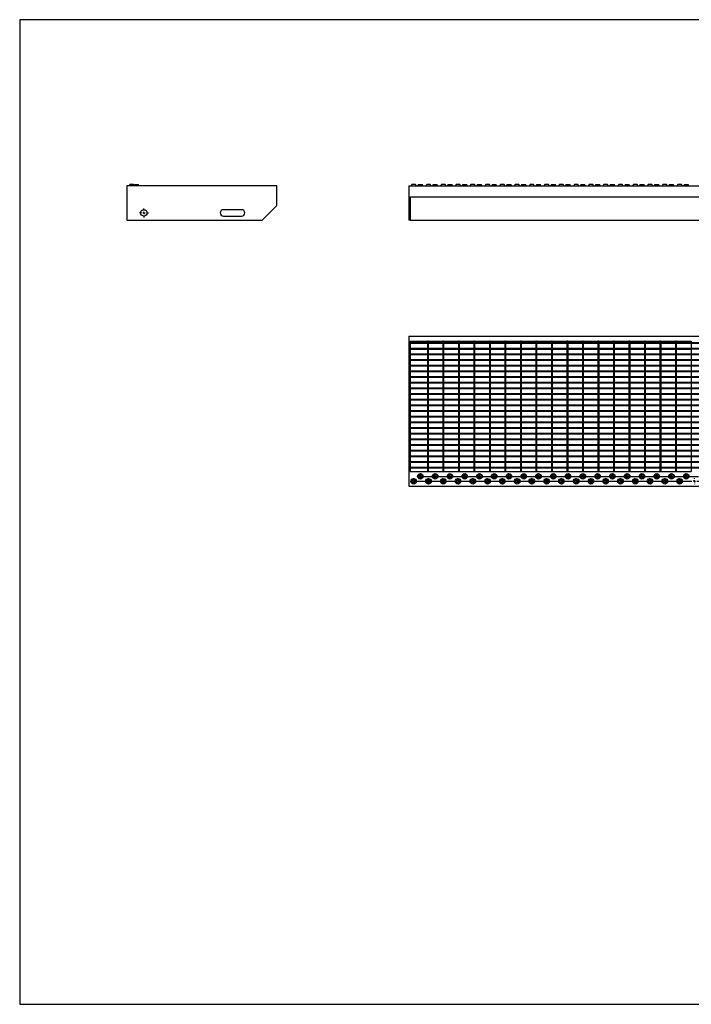
# Model space of a CAD drawing. Extents: x 5 to 292, y 5 to 205.
# Drawn here: x 5 to 141, y 5 to 205 of the extents above; entities that cross this region are included whole.
import ezdxf

# ---------------------------------------------------------------- set-up
doc = ezdxf.new("R2010")
doc.units = 0
doc.linetypes.add('SLD-DURCHGEHEND', pattern=[0])
doc.linetypes.add('SLD-PUNKTSTRICH', pattern=[19.05, 15.24, -1.27, 1.27, -1.27])
doc.layers.get('0').update_dxf_attribs({"linetype": 'CONTINUOUS'})

# ---------------------------------------------------------------- blocks, each defined once
blk = doc.blocks.new('SW_CENTERMARKSYMBOL_0')
at = {"color": 0, "linetype": 'SLD-DURCHGEHEND'}
for p, q in [((-0.5, 0), (-0.9, 0)), ((0, 0), (-0.25, 0)), ((0, 0.5), (0, 0.9)), ((0, 0), (0, 0.25)), ((0, 0), (0, -0.25)), ((0, 0), (0.25, 0)), ((0.5, 0), (0.9, 0)), ((0, -0.5), (0, -0.9))]:
    blk.add_line(p, q, dxfattribs=at)
blk = doc.blocks.new('SW_CENTERMARKSYMBOL_1')
at = {"color": 0, "linetype": 'SLD-DURCHGEHEND'}
for p, q in [((-72.5, 0), (-72.6, 0)), ((-72, 0), (-72.25, 0)), ((-72, 0.5), (-72, 0.6)), ((-72, 0), (-72, 0.25)), ((-72, 0), (-72, -0.25)), ((-72, 0), (-71.75, 0)), ((-69, 0), (-69.25, 0)), ((-69, 0.5), (-69, 0.6)), ((-69, 0), (-69, 0.25)), ((-69, 0), (-69, -0.25)), ((-69, 0), (-68.75, 0)), ((-66, 0), (-66.25, 0)), ((-66, 0.5), (-66, 0.6)), ((-66, 0), (-66, 0.25)), ((-66, 0), (-66, -0.25)), ((-66, 0), (-65.75, 0)), ((-63, 0), (-63.25, 0)), ((-63, 0.5), (-63, 0.6)), ((-63, 0), (-63, 0.25)), ((-63, 0), (-63, -0.25)), ((-63, 0), (-62.75, 0)), ((-60, 0), (-60.25, 0)), ((-60, 0.5), (-60, 0.6)), ((-60, 0), (-60, 0.25)), ((-60, 0), (-60, -0.25)), ((-60, 0), (-59.75, 0)), ((-57, 0), (-57.25, 0)), ((-57, 0.5), (-57, 0.6)), ((-57, 0), (-57, 0.25)), ((-57, 0), (-57, -0.25)), ((-57, 0), (-56.75, 0)), ((-54, 0), (-54.25, 0)), ((-54, 0.5), (-54, 0.6)), ((-54, 0), (-54, 0.25)), ((-54, 0), (-54, -0.25)), ((-54, 0), (-53.75, 0)), ((-51, 0), (-51.25, 0)), ((-51, 0.5), (-51, 0.6)), ((-51, 0), (-51, 0.25)), ((-51, 0), (-51, -0.25)), ((-51, 0), (-50.75, 0)), ((-48, 0), (-48.25, 0)), ((-48, 0.5), (-48, 0.6)), ((-48, 0), (-48, 0.25)), ((-48, 0), (-48, -0.25)), ((-48, 0), (-47.75, 0)), ((-45, 0), (-45.25, 0)), ((-45, 0.5), (-45, 0.6)), ((-45, 0), (-45, 0.25)), ((-45, 0), (-45, -0.25)), ((-45, 0), (-44.75, 0)), ((-42, 0), (-42.25, 0)), ((-42, 0.5), (-42, 0.6)), ((-42, 0), (-42, 0.25)), ((-42, 0), (-42, -0.25)), ((-42, 0), (-41.75, 0)), ((-39, 0), (-39.25, 0)), ((-39, 0.5), (-39, 0.6)), ((-39, 0), (-39, 0.25)), ((-39, 0), (-39, -0.25)), ((-39, 0), (-38.75, 0)), ((-36, 0), (-36.25, 0)), ((-36, 0.5), (-36, 0.6)), ((-36, 0), (-36, 0.25)), ((-36, 0), (-36, -0.25)), ((-36, 0), (-35.75, 0)), ((-33, 0), (-33.25, 0)), ((-33, 0.5), (-33, 0.6)), ((-33, 0), (-33, 0.25)), ((-33, 0), (-33, -0.25)), ((-33, 0), (-32.75, 0)), ((-30, 0), (-30.25, 0)), ((-30, 0.5), (-30, 0.6)), ((-30, 0), (-30, 0.25)), ((-30, 0), (-30, -0.25)), ((-30, 0), (-29.75, 0)), ((-27, 0), (-27.25, 0)), ((-27, 0.5), (-27, 0.6)), ((-27, 0), (-27, 0.25)), ((-27, 0), (-27, -0.25)), ((-27, 0), (-26.75, 0)), ((-24, 0), (-24.25, 0)), ((-24, 0.5), (-24, 0.6)), ((-24, 0), (-24, 0.25)), ((-24, 0), (-24, -0.25)), ((-24, 0), (-23.75, 0)), ((-21, 0), (-21.25, 0)), ((-21, 0.5), (-21, 0.6)), ((-21, 0), (-21, 0.25)), ((-21, 0), (-21, -0.25)), ((-21, 0), (-20.75, 0)), ((-18, 0), (-18.25, 0)), ((-18, 0.5), (-18, 0.6)), ((-18, 0), (-18, 0.25)), ((-18, 0), (-18, -0.25)), ((-18, 0), (-17.75, 0)), ((-15, 0), (-15.25, 0)), ((-15, 0.5), (-15, 0.6)), ((-15, 0), (-15, 0.25)), ((-15, 0), (-15, -0.25)), ((-15, 0), (-14.75, 0)), ((-12, 0), (-12.25, 0)), ((-12, 0.5), (-12, 0.6)), ((-12, 0), (-12, 0.25)), ((-12, 0), (-12, -0.25)), ((-12, 0), (-11.75, 0)), ((-9, 0), (-9.25, 0)), ((-9, 0.5), (-9, 0.6)), ((-9, 0), (-9, 0.25)), ((-9, 0), (-9, -0.25)), ((-9, 0), (-8.75, 0)), ((-6, 0), (-6.25, 0)), ((-6, 0.5), (-6, 0.6)), ((-6, 0), (-6, 0.25)), ((-6, 0), (-6, -0.25)), ((-6, 0), (-5.75, 0)), ((-3, 0), (-3.25, 0)), ((-3, 0.5), (-3, 0.6)), ((-3, 0), (-3, 0.25)), ((-3, 0), (-3, -0.25)), ((-3, 0), (-2.75, 0)), ((0, 0), (-0.25, 0)), ((0, 0.5), (0, 0.6)), ((0, 0), (0, 0.25)), ((0, 0), (0, -0.25)), ((0, 0), (0.25, 0)), ((3, 0), (2.75, 0)), ((3, 0.5), (3, 0.6)), ((3, 0), (3, 0.25)), ((3, 0), (3, -0.25)), ((3, 0), (3.25, 0)), ((6, 0), (5.75, 0)), ((6, 0.5), (6, 0.6)), ((6, 0), (6, 0.25)), ((6, 0), (6, -0.25)), ((6, 0), (6.25, 0)), ((9, 0), (8.75, 0)), ((9, 0.5), (9, 0.6)), ((9, 0), (9, 0.25)), ((9, 0), (9, -0.25)), ((9, 0), (9.25, 0)), ((12, 0), (11.75, 0)), ((12, 0.5), (12, 0.6)), ((12, 0), (12, 0.25)), ((12, 0), (12, -0.25)), ((12, 0), (12.25, 0)), ((15, 0), (14.75, 0)), ((15, 0.5), (15, 0.6)), ((15, 0), (15, 0.25)), ((15, 0), (15, -0.25)), ((15, 0), (15.25, 0)), ((18, 0), (17.75, 0)), ((18, 0.5), (18, 0.6)), ((18, 0), (18, 0.25)), ((18, 0), (18, -0.25)), ((18, 0), (18.25, 0)), ((21, 0), (20.75, 0)), ((21, 0.5), (21, 0.6)), ((21, 0), (21, 0.25)), ((21, 0), (21, -0.25)), ((21, 0), (21.25, 0)), ((24, 0), (23.75, 0)), ((24, 0.5), (24, 0.6)), ((24, 0), (24, 0.25)), ((24, 0), (24, -0.25)), ((24, 0), (24.25, 0)), ((27, 0), (26.75, 0)), ((27, 0.5), (27, 0.6)), ((27, 0), (27, 0.25)), ((27, 0), (27, -0.25)), ((27, 0), (27.25, 0)), ((30, 0), (29.75, 0)), ((30, 0.5), (30, 0.6)), ((30, 0), (30, 0.25)), ((30, 0), (30, -0.25)), ((30, 0), (30.25, 0)), ((33, 0), (32.75, 0)), ((33, 0.5), (33, 0.6)), ((33, 0), (33, 0.25)), ((33, 0), (33, -0.25)), ((33, 0), (33.25, 0)), ((36, 0), (35.75, 0)), ((36, 0.5), (36, 0.6)), ((36, 0), (36, 0.25)), ((36, 0), (36, -0.25)), ((36, 0), (36.25, 0)), ((39, 0), (38.75, 0)), ((39, 0.5), (39, 0.6)), ((39, 0), (39, 0.25)), ((39, 0), (39, -0.25)), ((39, 0), (39.25, 0)), ((42, 0), (41.75, 0)), ((42, 0.5), (42, 0.6)), ((42, 0), (42, 0.25)), ((42, 0), (42, -0.25)), ((42, 0), (42.25, 0)), ((45, 0), (44.75, 0)), ((45, 0.5), (45, 0.6)), ((45, 0), (45, 0.25)), ((45, 0), (45, -0.25)), ((45, 0), (45.25, 0)), ((48, 0), (47.75, 0)), ((48, 0.5), (48, 0.6)), ((48, 0), (48, 0.25)), ((48, 0), (48, -0.25)), ((48, 0), (48.25, 0)), ((51, 0), (50.75, 0)), ((51, 0.5), (51, 0.6)), ((51, 0), (51, 0.25)), ((51, 0), (51, -0.25)), ((51, 0), (51.25, 0)), ((54, 0), (53.75, 0)), ((54, 0.5), (54, 0.6)), ((54, 0), (54, 0.25)), ((54, 0), (54, -0.25)), ((54, 0), (54.25, 0)), ((57, 0), (56.75, 0)), ((57, 0.5), (57, 0.6)), ((57, 0), (57, 0.25)), ((57, 0), (57, -0.25)), ((57, 0), (57.25, 0)), ((60, 0), (59.75, 0)), ((60, 0.5), (60, 0.6)), ((60, 0), (60, 0.25)), ((60, 0), (60, -0.25)), ((60, 0), (60.25, 0)), ((63, 0), (62.75, 0)), ((63, 0.5), (63, 0.6)), ((63, 0), (63, 0.25)), ((63, 0), (63, -0.25)), ((63, 0), (63.25, 0)), ((66, 0), (65.75, 0)), ((66, 0.5), (66, 0.6)), ((66, 0), (66, 0.25)), ((66, 0), (66, -0.25)), ((66, 0), (66.25, 0)), ((66.5, 0), (66.6, 0)), ((-72, -0.5), (-72, -0.6)), ((-69, -0.5), (-69, -0.6)), ((-66, -0.5), (-66, -0.6)), ((-63, -0.5), (-63, -0.6)), ((-60, -0.5), (-60, -0.6)), ((-57, -0.5), (-57, -0.6)), ((-54, -0.5), (-54, -0.6)), ((-51, -0.5), (-51, -0.6)), ((-48, -0.5), (-48, -0.6)), ((-45, -0.5), (-45, -0.6)), ((-42, -0.5), (-42, -0.6)), ((-39, -0.5), (-39, -0.6)), ((-36, -0.5), (-36, -0.6)), ((-33, -0.5), (-33, -0.6)), ((-30, -0.5), (-30, -0.6)), ((-27, -0.5), (-27, -0.6)), ((-24, -0.5), (-24, -0.6)), ((-21, -0.5), (-21, -0.6)), ((-18, -0.5), (-18, -0.6)), ((-15, -0.5), (-15, -0.6)), ((-12, -0.5), (-12, -0.6)), ((-9, -0.5), (-9, -0.6)), ((-6, -0.5), (-6, -0.6)), ((-3, -0.5), (-3, -0.6)), ((0, -0.5), (0, -0.6)), ((3, -0.5), (3, -0.6)), ((6, -0.5), (6, -0.6)), ((9, -0.5), (9, -0.6)), ((12, -0.5), (12, -0.6)), ((15, -0.5), (15, -0.6)), ((18, -0.5), (18, -0.6)), ((21, -0.5), (21, -0.6)), ((24, -0.5), (24, -0.6)), ((27, -0.5), (27, -0.6)), ((30, -0.5), (30, -0.6)), ((33, -0.5), (33, -0.6)), ((36, -0.5), (36, -0.6)), ((39, -0.5), (39, -0.6)), ((42, -0.5), (42, -0.6)), ((45, -0.5), (45, -0.6)), ((48, -0.5), (48, -0.6)), ((51, -0.5), (51, -0.6)), ((54, -0.5), (54, -0.6)), ((57, -0.5), (57, -0.6)), ((60, -0.5), (60, -0.6)), ((63, -0.5), (63, -0.6)), ((66, -0.5), (66, -0.6))]:
    blk.add_line(p, q, dxfattribs=at)
at = {"color": 0, "linetype": 'SLD-PUNKTSTRICH'}
for p, q in [((-71.5, 0), (-69.5, 0)), ((-68.5, 0), (-66.5, 0)), ((-65.5, 0), (-63.5, 0)), ((-62.5, 0), (-60.5, 0)), ((-59.5, 0), (-57.5, 0)), ((-56.5, 0), (-54.5, 0)), ((-53.5, 0), (-51.5, 0)), ((-50.5, 0), (-48.5, 0)), ((-47.5, 0), (-45.5, 0)), ((-44.5, 0), (-42.5, 0)), ((-41.5, 0), (-39.5, 0)), ((-38.5, 0), (-36.5, 0)), ((-35.5, 0), (-33.5, 0)), ((-32.5, 0), (-30.5, 0)), ((-29.5, 0), (-27.5, 0)), ((-26.5, 0), (-24.5, 0)), ((-23.5, 0), (-21.5, 0)), ((-20.5, 0), (-18.5, 0)), ((-17.5, 0), (-15.5, 0)), ((-14.5, 0), (-12.5, 0)), ((-11.5, 0), (-9.5, 0)), ((-8.5, 0), (-6.5, 0)), ((-5.5, 0), (-3.5, 0)), ((-2.5, 0), (-0.5, 0)), ((0.5, 0), (2.5, 0)), ((3.5, 0), (5.5, 0)), ((6.5, 0), (8.5, 0)), ((9.5, 0), (11.5, 0)), ((12.5, 0), (14.5, 0)), ((15.5, 0), (17.5, 0)), ((18.5, 0), (20.5, 0)), ((21.5, 0), (23.5, 0)), ((24.5, 0), (26.5, 0)), ((27.5, 0), (29.5, 0)), ((30.5, 0), (32.5, 0)), ((33.5, 0), (35.5, 0)), ((36.5, 0), (38.5, 0)), ((39.5, 0), (41.5, 0)), ((42.5, 0), (44.5, 0)), ((45.5, 0), (47.5, 0)), ((48.5, 0), (50.5, 0)), ((51.5, 0), (53.5, 0)), ((54.5, 0), (56.5, 0)), ((57.5, 0), (59.5, 0)), ((60.5, 0), (62.5, 0)), ((63.5, 0), (65.5, 0))]:
    blk.add_line(p, q, dxfattribs=at)
blk = doc.blocks.new('SW_CENTERMARKSYMBOL_2')
at = {"color": 0, "linetype": 'SLD-DURCHGEHEND'}
for p, q in [((-72.5, 0), (-72.6, 0)), ((-72, 0), (-72.25, 0)), ((-72, 0.5), (-72, 0.6)), ((-72, 0), (-72, 0.25)), ((-72, 0), (-72, -0.25)), ((-72, 0), (-71.75, 0)), ((-69, 0), (-69.25, 0)), ((-69, 0.5), (-69, 0.6)), ((-69, 0), (-69, 0.25)), ((-69, 0), (-69, -0.25)), ((-69, 0), (-68.75, 0)), ((-66, 0), (-66.25, 0)), ((-66, 0.5), (-66, 0.6)), ((-66, 0), (-66, 0.25)), ((-66, 0), (-66, -0.25)), ((-66, 0), (-65.75, 0)), ((-63, 0), (-63.25, 0)), ((-63, 0.5), (-63, 0.6)), ((-63, 0), (-63, 0.25)), ((-63, 0), (-63, -0.25)), ((-63, 0), (-62.75, 0)), ((-60, 0), (-60.25, 0)), ((-60, 0.5), (-60, 0.6)), ((-60, 0), (-60, 0.25)), ((-60, 0), (-60, -0.25)), ((-60, 0), (-59.75, 0)), ((-57, 0), (-57.25, 0)), ((-57, 0.5), (-57, 0.6)), ((-57, 0), (-57, 0.25)), ((-57, 0), (-57, -0.25)), ((-57, 0), (-56.75, 0)), ((-54, 0), (-54.25, 0)), ((-54, 0.5), (-54, 0.6)), ((-54, 0), (-54, 0.25)), ((-54, 0), (-54, -0.25)), ((-54, 0), (-53.75, 0)), ((-51, 0), (-51.25, 0)), ((-51, 0.5), (-51, 0.6)), ((-51, 0), (-51, 0.25)), ((-51, 0), (-51, -0.25)), ((-51, 0), (-50.75, 0)), ((-48, 0), (-48.25, 0)), ((-48, 0.5), (-48, 0.6)), ((-48, 0), (-48, 0.25)), ((-48, 0), (-48, -0.25)), ((-48, 0), (-47.75, 0)), ((-45, 0), (-45.25, 0)), ((-45, 0.5), (-45, 0.6)), ((-45, 0), (-45, 0.25)), ((-45, 0), (-45, -0.25)), ((-45, 0), (-44.75, 0)), ((-42, 0), (-42.25, 0)), ((-42, 0.5), (-42, 0.6)), ((-42, 0), (-42, 0.25)), ((-42, 0), (-42, -0.25)), ((-42, 0), (-41.75, 0)), ((-39, 0), (-39.25, 0)), ((-39, 0.5), (-39, 0.6)), ((-39, 0), (-39, 0.25)), ((-39, 0), (-39, -0.25)), ((-39, 0), (-38.75, 0)), ((-36, 0), (-36.25, 0)), ((-36, 0.5), (-36, 0.6)), ((-36, 0), (-36, 0.25)), ((-36, 0), (-36, -0.25)), ((-36, 0), (-35.75, 0)), ((-33, 0), (-33.25, 0)), ((-33, 0.5), (-33, 0.6)), ((-33, 0), (-33, 0.25)), ((-33, 0), (-33, -0.25)), ((-33, 0), (-32.75, 0)), ((-30, 0), (-30.25, 0)), ((-30, 0.5), (-30, 0.6)), ((-30, 0), (-30, 0.25)), ((-30, 0), (-30, -0.25)), ((-30, 0), (-29.75, 0)), ((-27, 0), (-27.25, 0)), ((-27, 0.5), (-27, 0.6)), ((-27, 0), (-27, 0.25)), ((-27, 0), (-27, -0.25)), ((-27, 0), (-26.75, 0)), ((-24, 0), (-24.25, 0)), ((-24, 0.5), (-24, 0.6)), ((-24, 0), (-24, 0.25)), ((-24, 0), (-24, -0.25)), ((-24, 0), (-23.75, 0)), ((-21, 0), (-21.25, 0)), ((-21, 0.5), (-21, 0.6)), ((-21, 0), (-21, 0.25)), ((-21, 0), (-21, -0.25)), ((-21, 0), (-20.75, 0)), ((-18, 0), (-18.25, 0)), ((-18, 0.5), (-18, 0.6)), ((-18, 0), (-18, 0.25)), ((-18, 0), (-18, -0.25)), ((-18, 0), (-17.75, 0)), ((-15, 0), (-15.25, 0)), ((-15, 0.5), (-15, 0.6)), ((-15, 0), (-15, 0.25)), ((-15, 0), (-15, -0.25)), ((-15, 0), (-14.75, 0)), ((-12, 0), (-12.25, 0)), ((-12, 0.5), (-12, 0.6)), ((-12, 0), (-12, 0.25)), ((-12, 0), (-12, -0.25)), ((-12, 0), (-11.75, 0)), ((-9, 0), (-9.25, 0)), ((-9, 0.5), (-9, 0.6)), ((-9, 0), (-9, 0.25)), ((-9, 0), (-9, -0.25)), ((-9, 0), (-8.75, 0)), ((-6, 0), (-6.25, 0)), ((-6, 0.5), (-6, 0.6)), ((-6, 0), (-6, 0.25)), ((-6, 0), (-6, -0.25)), ((-6, 0), (-5.75, 0)), ((-3, 0), (-3.25, 0)), ((-3, 0.5), (-3, 0.6)), ((-3, 0), (-3, 0.25)), ((-3, 0), (-3, -0.25)), ((-3, 0), (-2.75, 0)), ((0, 0), (-0.25, 0)), ((0, 0.5), (0, 0.6)), ((0, 0), (0, 0.25)), ((0, 0), (0, -0.25)), ((0, 0), (0.25, 0)), ((3, 0), (2.75, 0)), ((3, 0.5), (3, 0.6)), ((3, 0), (3, 0.25)), ((3, 0), (3, -0.25)), ((3, 0), (3.25, 0)), ((6, 0), (5.75, 0)), ((6, 0.5), (6, 0.6)), ((6, 0), (6, 0.25)), ((6, 0), (6, -0.25)), ((6, 0), (6.25, 0)), ((9, 0), (8.75, 0)), ((9, 0.5), (9, 0.6)), ((9, 0), (9, 0.25)), ((9, 0), (9, -0.25)), ((9, 0), (9.25, 0)), ((12, 0), (11.75, 0)), ((12, 0.5), (12, 0.6)), ((12, 0), (12, 0.25)), ((12, 0), (12, -0.25)), ((12, 0), (12.25, 0)), ((15, 0), (14.75, 0)), ((15, 0.5), (15, 0.6)), ((15, 0), (15, 0.25)), ((15, 0), (15, -0.25)), ((15, 0), (15.25, 0)), ((18, 0), (17.75, 0)), ((18, 0.5), (18, 0.6)), ((18, 0), (18, 0.25)), ((18, 0), (18, -0.25)), ((18, 0), (18.25, 0)), ((21, 0), (20.75, 0)), ((21, 0.5), (21, 0.6)), ((21, 0), (21, 0.25)), ((21, 0), (21, -0.25)), ((21, 0), (21.25, 0)), ((24, 0), (23.75, 0)), ((24, 0.5), (24, 0.6)), ((24, 0), (24, 0.25)), ((24, 0), (24, -0.25)), ((24, 0), (24.25, 0)), ((27, 0), (26.75, 0)), ((27, 0.5), (27, 0.6)), ((27, 0), (27, 0.25)), ((27, 0), (27, -0.25)), ((27, 0), (27.25, 0)), ((30, 0), (29.75, 0)), ((30, 0.5), (30, 0.6)), ((30, 0), (30, 0.25)), ((30, 0), (30, -0.25)), ((30, 0), (30.25, 0)), ((33, 0), (32.75, 0)), ((33, 0.5), (33, 0.6)), ((33, 0), (33, 0.25)), ((33, 0), (33, -0.25)), ((33, 0), (33.25, 0)), ((36, 0), (35.75, 0)), ((36, 0.5), (36, 0.6)), ((36, 0), (36, 0.25)), ((36, 0), (36, -0.25)), ((36, 0), (36.25, 0)), ((39, 0), (38.75, 0)), ((39, 0.5), (39, 0.6)), ((39, 0), (39, 0.25)), ((39, 0), (39, -0.25)), ((39, 0), (39.25, 0)), ((42, 0), (41.75, 0)), ((42, 0.5), (42, 0.6)), ((42, 0), (42, 0.25)), ((42, 0), (42, -0.25)), ((42, 0), (42.25, 0)), ((45, 0), (44.75, 0)), ((45, 0.5), (45, 0.6)), ((45, 0), (45, 0.25)), ((45, 0), (45, -0.25)), ((45, 0), (45.25, 0)), ((48, 0), (47.75, 0)), ((48, 0.5), (48, 0.6)), ((48, 0), (48, 0.25)), ((48, 0), (48, -0.25)), ((48, 0), (48.25, 0)), ((51, 0), (50.75, 0)), ((51, 0.5), (51, 0.6)), ((51, 0), (51, 0.25)), ((51, 0), (51, -0.25)), ((51, 0), (51.25, 0)), ((54, 0), (53.75, 0)), ((54, 0.5), (54, 0.6)), ((54, 0), (54, 0.25)), ((54, 0), (54, -0.25)), ((54, 0), (54.25, 0)), ((57, 0), (56.75, 0)), ((57, 0.5), (57, 0.6)), ((57, 0), (57, 0.25)), ((57, 0), (57, -0.25)), ((57, 0), (57.25, 0)), ((60, 0), (59.75, 0)), ((60, 0.5), (60, 0.6)), ((60, 0), (60, 0.25)), ((60, 0), (60, -0.25)), ((60, 0), (60.25, 0)), ((63, 0), (62.75, 0)), ((63, 0.5), (63, 0.6)), ((63, 0), (63, 0.25)), ((63, 0), (63, -0.25)), ((63, 0), (63.25, 0)), ((63.5, 0), (63.6, 0)), ((-72, -0.5), (-72, -0.6)), ((-69, -0.5), (-69, -0.6)), ((-66, -0.5), (-66, -0.6)), ((-63, -0.5), (-63, -0.6)), ((-60, -0.5), (-60, -0.6)), ((-57, -0.5), (-57, -0.6)), ((-54, -0.5), (-54, -0.6)), ((-51, -0.5), (-51, -0.6)), ((-48, -0.5), (-48, -0.6)), ((-45, -0.5), (-45, -0.6)), ((-42, -0.5), (-42, -0.6)), ((-39, -0.5), (-39, -0.6)), ((-36, -0.5), (-36, -0.6)), ((-33, -0.5), (-33, -0.6)), ((-30, -0.5), (-30, -0.6)), ((-27, -0.5), (-27, -0.6)), ((-24, -0.5), (-24, -0.6)), ((-21, -0.5), (-21, -0.6)), ((-18, -0.5), (-18, -0.6)), ((-15, -0.5), (-15, -0.6)), ((-12, -0.5), (-12, -0.6)), ((-9, -0.5), (-9, -0.6)), ((-6, -0.5), (-6, -0.6)), ((-3, -0.5), (-3, -0.6)), ((0, -0.5), (0, -0.6)), ((3, -0.5), (3, -0.6)), ((6, -0.5), (6, -0.6)), ((9, -0.5), (9, -0.6)), ((12, -0.5), (12, -0.6)), ((15, -0.5), (15, -0.6)), ((18, -0.5), (18, -0.6)), ((21, -0.5), (21, -0.6)), ((24, -0.5), (24, -0.6)), ((27, -0.5), (27, -0.6)), ((30, -0.5), (30, -0.6)), ((33, -0.5), (33, -0.6)), ((36, -0.5), (36, -0.6)), ((39, -0.5), (39, -0.6)), ((42, -0.5), (42, -0.6)), ((45, -0.5), (45, -0.6)), ((48, -0.5), (48, -0.6)), ((51, -0.5), (51, -0.6)), ((54, -0.5), (54, -0.6)), ((57, -0.5), (57, -0.6)), ((60, -0.5), (60, -0.6)), ((63, -0.5), (63, -0.6))]:
    blk.add_line(p, q, dxfattribs=at)
at = {"color": 0, "linetype": 'SLD-PUNKTSTRICH'}
for p, q in [((-71.5, 0), (-69.5, 0)), ((-68.5, 0), (-66.5, 0)), ((-65.5, 0), (-63.5, 0)), ((-62.5, 0), (-60.5, 0)), ((-59.5, 0), (-57.5, 0)), ((-56.5, 0), (-54.5, 0)), ((-53.5, 0), (-51.5, 0)), ((-50.5, 0), (-48.5, 0)), ((-47.5, 0), (-45.5, 0)), ((-44.5, 0), (-42.5, 0)), ((-41.5, 0), (-39.5, 0)), ((-38.5, 0), (-36.5, 0)), ((-35.5, 0), (-33.5, 0)), ((-32.5, 0), (-30.5, 0)), ((-29.5, 0), (-27.5, 0)), ((-26.5, 0), (-24.5, 0)), ((-23.5, 0), (-21.5, 0)), ((-20.5, 0), (-18.5, 0)), ((-17.5, 0), (-15.5, 0)), ((-14.5, 0), (-12.5, 0)), ((-11.5, 0), (-9.5, 0)), ((-8.5, 0), (-6.5, 0)), ((-5.5, 0), (-3.5, 0)), ((-2.5, 0), (-0.5, 0)), ((0.5, 0), (2.5, 0)), ((3.5, 0), (5.5, 0)), ((6.5, 0), (8.5, 0)), ((9.5, 0), (11.5, 0)), ((12.5, 0), (14.5, 0)), ((15.5, 0), (17.5, 0)), ((18.5, 0), (20.5, 0)), ((21.5, 0), (23.5, 0)), ((24.5, 0), (26.5, 0)), ((27.5, 0), (29.5, 0)), ((30.5, 0), (32.5, 0)), ((33.5, 0), (35.5, 0)), ((36.5, 0), (38.5, 0)), ((39.5, 0), (41.5, 0)), ((42.5, 0), (44.5, 0)), ((45.5, 0), (47.5, 0)), ((48.5, 0), (50.5, 0)), ((51.5, 0), (53.5, 0)), ((54.5, 0), (56.5, 0)), ((57.5, 0), (59.5, 0)), ((60.5, 0), (62.5, 0))]:
    blk.add_line(p, q, dxfattribs=at)

msp = doc.modelspace()

# ---------------------------------------------------------------- linework, layer by layer
at = {"color": 7, "linetype": 'SLD-DURCHGEHEND'}
for p, q in [((292, 205), (5, 205)), ((5, 205), (5, 5)), ((26.73, 171.25), (26.73, 164.25)), ((57.23, 171.25), (26.73, 171.25)), ((27.36, 171.51), (27.16, 171.25)), ((28.09, 171.51), (27.36, 171.51)), ((28.29, 171.25), (28.09, 171.51)), ((28.36, 171.51), (28.23, 171.34)), ((28.36, 171.51), (29.09, 171.51)), ((29.29, 171.25), (29.09, 171.51)), ((57.23, 167.25), (57.23, 171.25)), ((84.03, 171.25), (84.03, 164.25)), ((84.03, 171.25), (224.03, 171.25)), ((84.66, 171.51), (84.46, 171.25)), ((85.39, 171.51), (84.66, 171.51)), ((85.59, 171.25), (85.39, 171.51)), ((86.01, 171.51), (85.81, 171.25)), ((86.01, 171.51), (86.38, 171.51)), ((86.38, 171.51), (86.74, 171.51)), ((86.94, 171.25), (86.74, 171.51)), ((87.66, 171.51), (87.46, 171.25)), ((88.39, 171.51), (87.66, 171.51)), ((88.59, 171.25), (88.39, 171.51)), ((89.01, 171.51), (88.81, 171.25)), ((89.01, 171.51), (89.38, 171.51)), ((89.38, 171.51), (89.74, 171.51)), ((89.94, 171.25), (89.74, 171.51)), ((90.66, 171.51), (90.46, 171.25)), ((91.39, 171.51), (90.66, 171.51)), ((91.59, 171.25), (91.39, 171.51)), ((92.01, 171.51), (91.81, 171.25)), ((92.01, 171.51), (92.38, 171.51)), ((92.38, 171.51), (92.74, 171.51)), ((92.94, 171.25), (92.74, 171.51)), ((93.66, 171.51), (93.46, 171.25)), ((94.39, 171.51), (93.66, 171.51)), ((94.59, 171.25), (94.39, 171.51)), ((95.01, 171.51), (94.81, 171.25)), ((95.01, 171.51), (95.38, 171.51)), ((95.38, 171.51), (95.74, 171.51)), ((95.94, 171.25), (95.74, 171.51)), ((96.66, 171.51), (96.46, 171.25)), ((97.39, 171.51), (96.66, 171.51)), ((97.59, 171.25), (97.39, 171.51)), ((98.01, 171.51), (97.81, 171.25)), ((98.01, 171.51), (98.38, 171.51)), ((98.38, 171.51), (98.74, 171.51)), ((98.94, 171.25), (98.74, 171.51)), ((99.66, 171.51), (99.46, 171.25)), ((100.39, 171.51), (99.66, 171.51)), ((100.59, 171.25), (100.39, 171.51)), ((101.01, 171.51), (100.81, 171.25)), ((101.01, 171.51), (101.38, 171.51)), ((101.38, 171.51), (101.74, 171.51)), ((101.94, 171.25), (101.74, 171.51)), ((102.66, 171.51), (102.46, 171.25)), ((103.39, 171.51), (102.66, 171.51)), ((103.59, 171.25), (103.39, 171.51)), ((104.01, 171.51), (103.81, 171.25)), ((104.01, 171.51), (104.38, 171.51)), ((104.38, 171.51), (104.74, 171.51)), ((104.94, 171.25), (104.74, 171.51)), ((105.66, 171.51), (105.46, 171.25)), ((106.39, 171.51), (105.66, 171.51)), ((106.59, 171.25), (106.39, 171.51)), ((107.01, 171.51), (106.81, 171.25)), ((107.01, 171.51), (107.38, 171.51)), ((107.38, 171.51), (107.74, 171.51)), ((107.94, 171.25), (107.74, 171.51)), ((108.66, 171.51), (108.46, 171.25)), ((109.39, 171.51), (108.66, 171.51)), ((109.59, 171.25), (109.39, 171.51)), ((110.01, 171.51), (109.81, 171.25)), ((110.01, 171.51), (110.38, 171.51)), ((110.38, 171.51), (110.74, 171.51)), ((110.94, 171.25), (110.74, 171.51)), ((111.66, 171.51), (111.46, 171.25)), ((112.39, 171.51), (111.66, 171.51)), ((112.59, 171.25), (112.39, 171.51)), ((113.01, 171.51), (112.81, 171.25)), ((113.01, 171.51), (113.38, 171.51)), ((113.38, 171.51), (113.74, 171.51)), ((113.94, 171.25), (113.74, 171.51)), ((114.66, 171.51), (114.46, 171.25)), ((115.39, 171.51), (114.66, 171.51)), ((115.59, 171.25), (115.39, 171.51)), ((116.01, 171.51), (115.81, 171.25)), ((116.01, 171.51), (116.38, 171.51)), ((116.38, 171.51), (116.74, 171.51)), ((116.94, 171.25), (116.74, 171.51)), ((117.66, 171.51), (117.46, 171.25)), ((118.39, 171.51), (117.66, 171.51)), ((118.59, 171.25), (118.39, 171.51)), ((119.01, 171.51), (118.81, 171.25)), ((119.01, 171.51), (119.38, 171.51)), ((119.38, 171.51), (119.74, 171.51)), ((119.94, 171.25), (119.74, 171.51)), ((120.66, 171.51), (120.46, 171.25)), ((121.39, 171.51), (120.66, 171.51)), ((121.59, 171.25), (121.39, 171.51)), ((122.01, 171.51), (121.81, 171.25)), ((122.01, 171.51), (122.38, 171.51)), ((122.38, 171.51), (122.74, 171.51)), ((122.94, 171.25), (122.74, 171.51)), ((123.66, 171.51), (123.46, 171.25)), ((124.39, 171.51), (123.66, 171.51)), ((124.59, 171.25), (124.39, 171.51)), ((125.01, 171.51), (124.81, 171.25)), ((125.01, 171.51), (125.38, 171.51)), ((125.38, 171.51), (125.74, 171.51)), ((125.94, 171.25), (125.74, 171.51)), ((126.66, 171.51), (126.46, 171.25)), ((127.39, 171.51), (126.66, 171.51)), ((127.59, 171.25), (127.39, 171.51)), ((128.01, 171.51), (127.81, 171.25)), ((128.01, 171.51), (128.38, 171.51)), ((128.38, 171.51), (128.74, 171.51)), ((128.94, 171.25), (128.74, 171.51)), ((129.66, 171.51), (129.46, 171.25)), ((130.39, 171.51), (129.66, 171.51)), ((130.59, 171.25), (130.39, 171.51)), ((131.01, 171.51), (130.81, 171.25)), ((131.01, 171.51), (131.38, 171.51)), ((131.38, 171.51), (131.74, 171.51)), ((131.94, 171.25), (131.74, 171.51)), ((132.66, 171.51), (132.46, 171.25)), ((133.39, 171.51), (132.66, 171.51)), ((133.59, 171.25), (133.39, 171.51)), ((134.01, 171.51), (133.81, 171.25)), ((134.01, 171.51), (134.38, 171.51)), ((134.38, 171.51), (134.74, 171.51)), ((134.94, 171.25), (134.74, 171.51)), ((135.66, 171.51), (135.46, 171.25)), ((136.39, 171.51), (135.66, 171.51)), ((136.59, 171.25), (136.39, 171.51)), ((137.01, 171.51), (136.81, 171.25)), ((137.01, 171.51), (137.38, 171.51)), ((137.38, 171.51), (137.74, 171.51)), ((137.94, 171.25), (137.74, 171.51)), ((138.66, 171.51), (138.46, 171.25)), ((139.39, 171.51), (138.66, 171.51)), ((139.59, 171.25), (139.39, 171.51)), ((140.01, 171.51), (139.81, 171.25)), ((140.01, 171.51), (140.38, 171.51)), ((140.38, 171.51), (140.74, 171.51)), ((140.94, 171.25), (140.74, 171.51)), ((84.33, 169.05), (84.33, 164.25)), ((84.33, 169.05), (223.73, 169.05)), ((50.08, 166.4), (46.38, 166.4)), ((54.23, 164.25), (57.23, 167.25)), ((26.73, 164.25), (54.23, 164.25)), ((46.38, 165.1), (50.08, 165.1)), ((84.33, 164.25), (84.03, 164.25)), ((84.33, 164.25), (223.73, 164.25)), ((84.03, 140.74), (84.03, 110.24)), ((84.03, 140.74), (224.03, 140.74)), ((84.33, 139.69), (84.33, 113.24)), ((84.33, 139.69), (141.35, 139.69)), ((84.33, 139.21), (84.33, 139.36)), ((223.73, 139.36), (84.33, 139.36)), ((223.73, 139.21), (84.33, 139.21)), ((84.33, 138.06), (84.33, 138.21)), ((223.73, 138.21), (84.33, 138.21)), ((223.73, 138.06), (84.33, 138.06)), ((84.33, 138.05), (87.8, 138.05)), ((87.8, 139.69), (87.8, 113.24)), ((87.95, 139.69), (87.8, 139.69)), ((87.95, 139.69), (87.95, 113.24)), ((87.95, 138.05), (90.95, 138.05)), ((90.95, 139.69), (90.95, 113.24)), ((91.1, 139.69), (90.95, 139.69)), ((91.1, 139.69), (91.1, 113.24)), ((91.1, 138.05), (94.1, 138.05)), ((94.1, 139.69), (94.1, 113.24)), ((94.25, 139.69), (94.1, 139.69)), ((94.25, 139.69), (94.25, 113.24)), ((94.25, 138.05), (97.25, 138.05)), ((97.25, 139.69), (97.25, 113.24)), ((97.4, 139.69), (97.25, 139.69)), ((97.4, 139.69), (97.4, 113.24)), ((97.4, 138.05), (100.4, 138.05)), ((100.4, 139.69), (100.4, 113.24)), ((100.55, 139.69), (100.4, 139.69)), ((100.55, 139.69), (100.55, 113.24)), ((100.55, 138.05), (103.55, 138.05)), ((103.55, 139.69), (103.55, 113.24)), ((103.7, 139.69), (103.55, 139.69)), ((103.7, 139.69), (103.7, 113.24)), ((103.7, 138.05), (106.7, 138.05)), ((106.7, 139.69), (106.7, 113.24)), ((106.85, 139.69), (106.7, 139.69)), ((106.85, 139.69), (106.85, 113.24)), ((106.85, 138.05), (109.85, 138.05)), ((109.85, 139.69), (109.85, 113.24)), ((110, 139.69), (109.85, 139.69)), ((110, 139.69), (110, 113.24)), ((110, 138.05), (113, 138.05)), ((113.15, 139.69), (113, 139.69)), ((113, 139.69), (113, 113.24)), ((113.15, 139.69), (113.15, 113.24)), ((113.15, 138.05), (116.15, 138.05)), ((116.3, 139.69), (116.15, 139.69)), ((116.15, 139.69), (116.15, 113.24)), ((116.3, 139.69), (116.3, 113.24)), ((116.3, 138.05), (119.3, 138.05)), ((119.3, 139.69), (119.3, 113.24)), ((119.45, 139.69), (119.3, 139.69)), ((119.45, 139.69), (119.45, 113.24)), ((119.45, 138.05), (122.45, 138.05)), ((122.45, 139.69), (122.45, 113.24)), ((122.6, 139.69), (122.45, 139.69)), ((122.6, 139.69), (122.6, 113.24)), ((122.6, 138.05), (125.6, 138.05)), ((125.75, 139.69), (125.6, 139.69)), ((125.6, 139.69), (125.6, 113.24)), ((125.75, 139.69), (125.75, 113.24)), ((125.75, 138.05), (128.75, 138.05)), ((128.75, 139.69), (128.75, 113.24)), ((128.9, 139.69), (128.75, 139.69)), ((128.9, 139.69), (128.9, 113.24)), ((128.9, 138.05), (131.9, 138.05)), ((131.9, 139.69), (131.9, 113.24)), ((132.05, 139.69), (131.9, 139.69)), ((132.05, 139.69), (132.05, 113.24)), ((132.05, 138.05), (135.05, 138.05)), ((135.2, 139.69), (135.05, 139.69)), ((135.05, 139.69), (135.05, 113.24)), ((135.2, 139.69), (135.2, 113.24)), ((135.2, 138.05), (138.2, 138.05)), ((138.35, 139.69), (138.2, 139.69)), ((138.2, 139.69), (138.2, 113.24)), ((138.35, 139.69), (138.35, 113.24)), ((138.35, 138.05), (141.35, 138.05)), ((141.35, 139.69), (141.35, 113.24)), ((84.33, 136.91), (84.33, 137.06)), ((223.73, 137.06), (84.33, 137.06)), ((223.73, 136.91), (84.33, 136.91)), ((84.33, 135.76), (84.33, 135.91)), ((223.73, 135.91), (84.33, 135.91)), ((223.73, 135.76), (84.33, 135.76)), ((84.33, 134.61), (84.33, 134.76)), ((223.73, 134.76), (84.33, 134.76)), ((223.73, 134.61), (84.33, 134.61)), ((84.33, 133.46), (84.33, 133.61)), ((223.73, 133.61), (84.33, 133.61)), ((223.73, 133.46), (84.33, 133.46)), ((223.73, 132.46), (84.33, 132.46)), ((84.33, 132.31), (84.33, 132.46)), ((223.73, 132.31), (84.33, 132.31)), ((84.33, 131.16), (84.33, 131.31)), ((223.73, 131.31), (84.33, 131.31)), ((223.73, 131.16), (84.33, 131.16)), ((223.73, 130.16), (84.33, 130.16)), ((84.33, 130.01), (84.33, 130.16)), ((223.73, 130.01), (84.33, 130.01)), ((84.33, 128.86), (84.33, 129.01)), ((223.73, 129.01), (84.33, 129.01)), ((223.73, 128.86), (84.33, 128.86)), ((84.33, 127.71), (84.33, 127.86)), ((223.73, 127.86), (84.33, 127.86)), ((223.73, 127.71), (84.33, 127.71)), ((84.33, 126.56), (84.33, 126.71)), ((223.73, 126.71), (84.33, 126.71)), ((223.73, 126.56), (84.33, 126.56)), ((223.73, 125.56), (84.33, 125.56)), ((84.33, 125.41), (84.33, 125.56)), ((223.73, 125.41), (84.33, 125.41)), ((84.33, 124.26), (84.33, 124.41)), ((223.73, 124.41), (84.33, 124.41)), ((223.73, 124.26), (84.33, 124.26)), ((84.33, 123.11), (84.33, 123.26)), ((223.73, 123.26), (84.33, 123.26)), ((223.73, 123.11), (84.33, 123.11)), ((84.33, 121.96), (84.33, 122.11)), ((223.73, 122.11), (84.33, 122.11)), ((223.73, 121.96), (84.33, 121.96)), ((84.33, 120.81), (84.33, 120.96)), ((223.73, 120.96), (84.33, 120.96)), ((223.73, 120.81), (84.33, 120.81)), ((223.73, 119.81), (84.33, 119.81)), ((84.33, 119.66), (84.33, 119.81)), ((223.73, 119.66), (84.33, 119.66)), ((84.33, 118.51), (84.33, 118.66)), ((223.73, 118.66), (84.33, 118.66)), ((223.73, 118.51), (84.33, 118.51)), ((84.33, 117.36), (84.33, 117.51)), ((223.73, 117.51), (84.33, 117.51)), ((223.73, 117.36), (84.33, 117.36)), ((84.33, 116.21), (84.33, 116.36)), ((223.73, 116.36), (84.33, 116.36)), ((223.73, 116.21), (84.33, 116.21)), ((84.33, 115.06), (84.33, 115.21)), ((223.73, 115.21), (84.33, 115.21)), ((223.73, 115.06), (84.33, 115.06)), ((84.33, 113.91), (84.33, 114.06)), ((223.73, 114.06), (84.33, 114.06)), ((223.73, 113.91), (84.33, 113.91)), ((84.33, 113.24), (141.35, 113.24)), ((87.95, 113.24), (87.8, 113.24)), ((91.1, 113.24), (90.95, 113.24)), ((94.25, 113.24), (94.1, 113.24)), ((97.4, 113.24), (97.25, 113.24)), ((100.55, 113.24), (100.4, 113.24)), ((103.7, 113.24), (103.55, 113.24)), ((106.85, 113.24), (106.7, 113.24)), ((110, 113.24), (109.85, 113.24)), ((113.15, 113.24), (113, 113.24)), ((113.15, 112.5), (113.15, 111.97)), ((116.3, 113.24), (116.15, 113.24)), ((116.15, 112.5), (116.15, 111.97)), ((116.3, 112.58), (116.3, 111.89)), ((119.45, 113.24), (119.3, 113.24)), ((119.3, 112.58), (119.3, 111.89)), ((119.45, 112.58), (119.45, 111.89)), ((122.6, 113.24), (122.45, 113.24)), ((122.45, 112.58), (122.45, 111.89)), ((122.6, 112.5), (122.6, 111.97)), ((125.75, 113.24), (125.6, 113.24)), ((125.6, 112.5), (125.6, 111.97)), ((128.9, 113.24), (128.75, 113.24)), ((132.05, 113.24), (131.9, 113.24)), ((135.2, 113.24), (135.05, 113.24)), ((138.35, 113.24), (138.2, 113.24)), ((84.03, 110.24), (224.03, 110.24)), ((87.8, 111.5), (87.8, 110.97)), ((87.95, 111.58), (87.95, 110.89)), ((90.95, 111.58), (90.95, 110.89)), ((91.1, 111.58), (91.1, 110.89)), ((94.1, 111.58), (94.1, 110.89)), ((94.25, 111.5), (94.25, 110.97)), ((97.25, 111.5), (97.25, 110.97)), ((5, 5), (292, 5))]:
    msp.add_line(p, q, dxfattribs=at)
for centre, radius in [((30.23, 165.75), 0.65), ((86.38, 112.24), 0.566), ((86.38, 112.24), 0.365), ((86.38, 112.24), 0.35), ((89.38, 112.24), 0.566), ((89.38, 112.24), 0.365), ((89.38, 112.24), 0.35), ((92.38, 112.24), 0.566), ((92.38, 112.24), 0.365), ((92.38, 112.24), 0.35), ((95.38, 112.24), 0.566), ((95.38, 112.24), 0.365), ((95.38, 112.24), 0.35), ((98.38, 112.24), 0.566), ((98.38, 112.24), 0.365), ((98.38, 112.24), 0.35), ((101.38, 112.24), 0.566), ((101.38, 112.24), 0.365), ((101.38, 112.24), 0.35), ((104.38, 112.24), 0.566), ((104.38, 112.24), 0.365), ((104.38, 112.24), 0.35), ((107.38, 112.24), 0.566), ((107.38, 112.24), 0.365), ((107.38, 112.24), 0.35), ((110.38, 112.24), 0.566), ((110.38, 112.24), 0.365), ((110.38, 112.24), 0.35), ((113.38, 112.24), 0.566), ((113.38, 112.24), 0.365), ((113.38, 112.24), 0.35), ((116.38, 112.24), 0.566), ((116.38, 112.24), 0.365), ((116.38, 112.24), 0.35), ((119.38, 112.24), 0.566), ((119.38, 112.24), 0.365), ((119.38, 112.24), 0.35), ((122.38, 112.24), 0.566), ((122.38, 112.24), 0.365), ((122.38, 112.24), 0.35), ((125.38, 112.24), 0.566), ((125.38, 112.24), 0.365), ((125.38, 112.24), 0.35), ((128.38, 112.24), 0.566), ((128.38, 112.24), 0.365), ((128.38, 112.24), 0.35), ((131.38, 112.24), 0.566), ((131.38, 112.24), 0.365), ((131.38, 112.24), 0.35), ((134.38, 112.24), 0.566), ((134.38, 112.24), 0.365), ((134.38, 112.24), 0.35), ((137.38, 112.24), 0.566), ((137.38, 112.24), 0.365), ((137.38, 112.24), 0.35), ((140.38, 112.24), 0.566), ((140.38, 112.24), 0.365), ((140.38, 112.24), 0.35), ((85.03, 111.24), 0.566), ((85.03, 111.24), 0.365), ((85.03, 111.24), 0.35), ((88.03, 111.24), 0.566), ((88.03, 111.24), 0.365), ((88.03, 111.24), 0.35), ((91.03, 111.24), 0.566), ((91.03, 111.24), 0.365), ((91.03, 111.24), 0.35), ((94.03, 111.24), 0.566), ((94.03, 111.24), 0.365), ((94.03, 111.24), 0.35), ((97.03, 111.24), 0.566), ((97.03, 111.24), 0.365), ((97.03, 111.24), 0.35), ((100.03, 111.24), 0.566), ((100.03, 111.24), 0.365), ((100.03, 111.24), 0.35), ((103.03, 111.24), 0.566), ((103.03, 111.24), 0.365), ((103.03, 111.24), 0.35), ((106.03, 111.24), 0.566), ((106.03, 111.24), 0.365), ((106.03, 111.24), 0.35), ((109.03, 111.24), 0.566), ((109.03, 111.24), 0.365), ((109.03, 111.24), 0.35), ((112.03, 111.24), 0.566), ((112.03, 111.24), 0.365), ((112.03, 111.24), 0.35), ((115.03, 111.24), 0.566), ((115.03, 111.24), 0.365), ((115.03, 111.24), 0.35), ((118.03, 111.24), 0.566), ((118.03, 111.24), 0.365), ((118.03, 111.24), 0.35), ((121.03, 111.24), 0.566), ((121.03, 111.24), 0.365), ((121.03, 111.24), 0.35), ((124.03, 111.24), 0.566), ((124.03, 111.24), 0.365), ((124.03, 111.24), 0.35), ((127.03, 111.24), 0.566), ((127.03, 111.24), 0.365), ((127.03, 111.24), 0.35), ((130.03, 111.24), 0.566), ((130.03, 111.24), 0.365), ((130.03, 111.24), 0.35), ((133.03, 111.24), 0.566), ((133.03, 111.24), 0.365), ((133.03, 111.24), 0.35), ((136.03, 111.24), 0.566), ((136.03, 111.24), 0.365), ((136.03, 111.24), 0.35), ((139.03, 111.24), 0.566), ((139.03, 111.24), 0.365), ((139.03, 111.24), 0.35)]:
    msp.add_circle(centre, radius, dxfattribs=at)
for centre, start, end in [((46.38, 165.75), 90, 270), ((50.08, 165.75), 270, 90)]:
    msp.add_arc(centre, 0.65, start, end, dxfattribs=at)

# ---------------------------------------------------------------- block references
at = {"color": 7, "linetype": 'CONTINUOUS'}
for name, p in [('SW_CENTERMARKSYMBOL_0', (30.23, 165.75)), ('SW_CENTERMARKSYMBOL_2', (158.38, 112.24)), ('SW_CENTERMARKSYMBOL_1', (157.03, 111.24))]:
    msp.add_blockref(name, p, dxfattribs=at)

doc.saveas('drawing.dxf')
